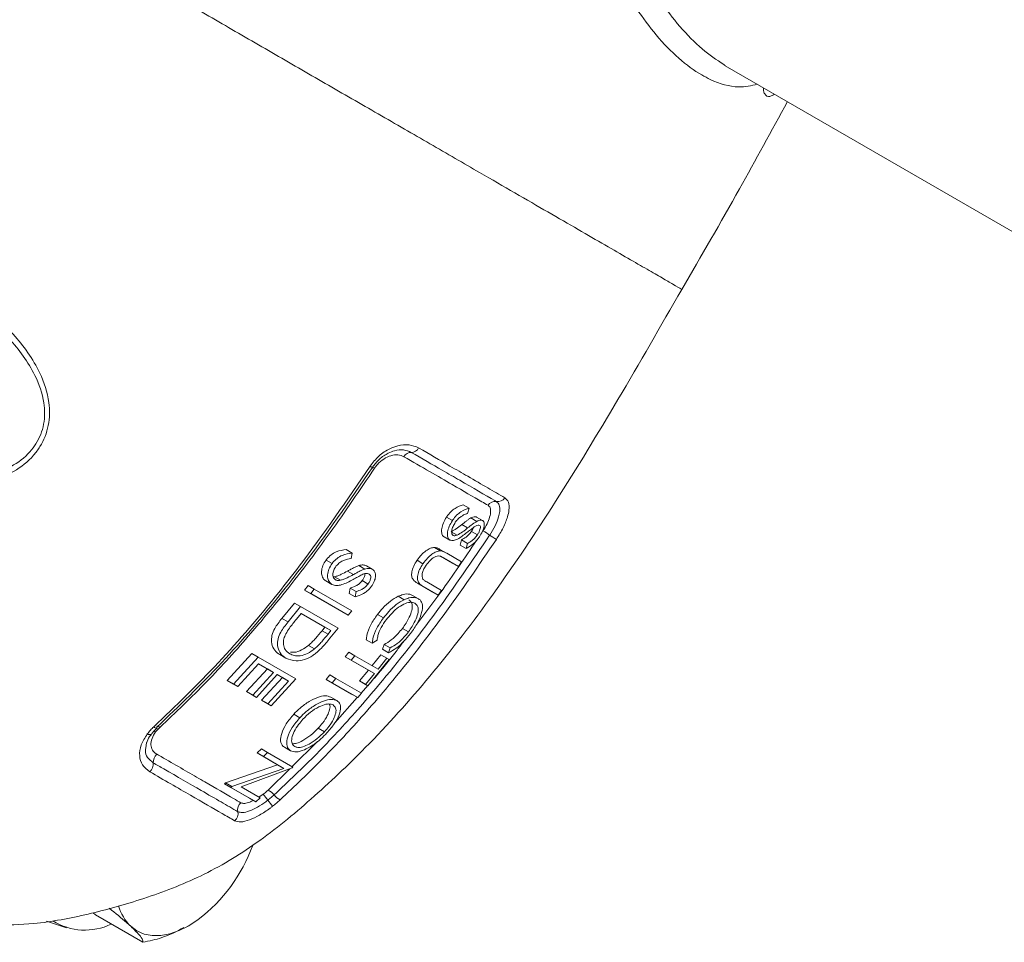
# Model space of a CAD drawing. Units: inches. Extents: x 0 to 48, y 0 to 36.
# Drawn here: x 41.7 to 43.5, y 5.6 to 7.3 of the extents above; entities that cross this region are included whole.
import ezdxf

# ---------------------------------------------------------------- set-up
doc = ezdxf.new("R2010")
doc.units = ezdxf.units.IN
doc.header["$MEASUREMENT"] = 0
doc.layers.add('DIM', color=1, linetype='Continuous')

# ---------------------------------------------------------------- blocks, each defined once
blk = doc.blocks.new('A$C045112C9')
at = {"color": 7, "linetype": 'Continuous', "lineweight": 15}
for p, q in [((16.3706, 3.6714), (18.3434, 2.5325)), ((15.4215, 2.0817), (15.4428, 2.0694)), ((15.4373, 2.0502), (15.4428, 2.0694)), ((15.3606, 2.0364), (15.3819, 2.0241)), ((15.4491, 2.034), (15.4706, 2.0216)), ((15.4696, 2.037), (15.4912, 2.0245)), ((15.4158, 2.0099), (15.4373, 1.9975)), ((15.3517, 1.966), (15.3731, 1.9536)), ((15.3776, 1.9842), (15.399, 1.9719)), ((15.4509, 1.9853), (15.4725, 1.9728)), ((15.3168, 1.9271), (15.3382, 1.9148)), ((15.4149, 1.9543), (15.4098, 1.9358)), ((15.4098, 1.9358), (15.4314, 1.9233)), ((15.4149, 1.9543), (15.4365, 1.9418)), ((15.4365, 1.9418), (15.4314, 1.9233)), ((14.9976, 1.9194), (15.0193, 1.9069)), ((15.015, 1.887), (15.0193, 1.9069)), ((15.3386, 1.8955), (15.3818, 1.8705)), ((15.3608, 1.9064), (15.3393, 1.9188)), ((15.4153, 1.875), (15.3613, 1.9061)), ((14.9242, 1.8813), (14.9461, 1.8687)), ((15.0429, 1.8615), (15.0645, 1.849)), ((15.0705, 1.8603), (15.0919, 1.848)), ((15.2541, 1.8806), (15.2755, 1.8683)), ((15.3501, 1.8889), (15.4036, 1.858)), ((15.3818, 1.8705), (15.4036, 1.858)), ((15.4036, 1.858), (15.4153, 1.875)), ((14.9554, 1.8209), (14.9507, 1.8203)), ((14.9554, 1.8209), (14.9771, 1.8084)), ((15.0022, 1.8416), (15.0238, 1.8291)), ((14.8594, 1.7888), (14.8466, 1.7725)), ((14.8594, 1.7888), (14.8813, 1.7762)), ((14.9238, 1.8059), (14.9456, 1.7934)), ((15.0549, 1.8068), (15.0764, 1.7944)), ((15.255, 1.7979), (15.3086, 1.7669)), ((15.255, 1.7979), (15.2765, 1.7855)), ((15.2765, 1.7855), (15.3304, 1.7544)), ((15.3424, 1.7711), (15.289, 1.802)), ((14.8466, 1.7725), (14.9828, 1.6938)), ((14.8466, 1.7725), (14.8686, 1.7598)), ((14.8813, 1.7762), (14.8686, 1.7598)), ((14.8686, 1.7598), (15.0044, 1.6814)), ((15.0171, 1.6978), (14.8813, 1.7762)), ((15.0115, 1.7802), (15.0081, 1.7607)), ((15.0081, 1.7607), (15.0296, 1.7482)), ((15.0115, 1.7802), (15.033, 1.7677)), ((15.033, 1.7677), (15.0296, 1.7482)), ((15.1857, 1.7501), (15.2072, 1.7377)), ((15.2376, 1.7536), (15.2592, 1.7412)), ((15.3086, 1.7669), (15.3304, 1.7544)), ((15.3304, 1.7544), (15.3424, 1.7711)), ((14.8098, 1.7259), (14.7644, 1.6701)), ((14.8318, 1.7132), (14.7865, 1.6573)), ((14.8098, 1.7259), (14.8318, 1.7132)), ((14.9677, 1.6347), (14.8318, 1.7132)), ((14.817, 1.6676), (14.8338, 1.6883)), ((14.8338, 1.6883), (14.9418, 1.6259)), ((14.8338, 1.6883), (14.9202, 1.6384)), ((14.9828, 1.6938), (15.0044, 1.6814)), ((15.0044, 1.6814), (15.0171, 1.6978)), ((15.1105, 1.6844), (15.132, 1.6719)), ((14.7644, 1.6701), (14.7865, 1.6573)), ((14.9202, 1.6384), (14.9099, 1.6257)), ((14.9099, 1.6257), (14.9316, 1.6132)), ((14.9202, 1.6384), (14.9418, 1.6259)), ((14.9418, 1.6259), (14.9316, 1.6132)), ((14.9384, 1.5982), (14.9677, 1.6347)), ((15.2008, 1.634), (15.2227, 1.6214)), ((14.861, 1.5726), (14.8828, 1.5601)), ((15.0702, 1.5925), (15.0919, 1.58)), ((15.0919, 1.58), (15.1091, 1.5908)), ((15.135, 1.5758), (15.1289, 1.5586)), ((15.135, 1.5758), (15.1569, 1.5632)), ((14.656, 1.5433), (14.5666, 1.4456)), ((14.656, 1.5433), (14.6783, 1.5304)), ((14.7572, 1.5391), (14.7792, 1.5264)), ((15.0066, 1.5477), (14.9934, 1.5316)), ((15.0066, 1.5477), (15.0283, 1.5352)), ((15.0283, 1.5352), (15.0151, 1.5191)), ((15.1129, 1.4864), (15.0283, 1.5352)), ((15.1228, 1.5384), (15.0909, 1.4991)), ((15.1228, 1.5384), (15.1447, 1.5257)), ((15.1289, 1.5586), (15.1508, 1.5459)), ((15.1569, 1.5632), (15.1508, 1.5459)), ((14.6783, 1.5304), (14.5892, 1.4326)), ((14.6043, 1.4238), (14.6794, 1.506)), ((14.8147, 1.4516), (14.6783, 1.5304)), ((14.6794, 1.506), (14.7117, 1.4873)), ((14.6794, 1.506), (14.7338, 1.4746)), ((14.9934, 1.5316), (15.0777, 1.483)), ((14.9934, 1.5316), (15.0151, 1.5191)), ((15.0151, 1.5191), (15.0997, 1.4703)), ((15.0757, 1.4264), (15.1532, 1.5208)), ((15.1447, 1.5257), (15.1129, 1.4864)), ((15.1532, 1.5208), (15.1447, 1.5257)), ((14.7117, 1.4873), (14.6366, 1.4052)), ((14.7338, 1.4746), (14.6588, 1.3924)), ((14.6728, 1.3843), (14.7477, 1.4666)), ((14.7117, 1.4873), (14.7338, 1.4746)), ((14.7477, 1.4666), (14.766, 1.456)), ((14.7477, 1.4666), (14.7879, 1.4433)), ((14.9379, 1.4653), (14.9243, 1.4494)), ((14.9379, 1.4653), (14.9597, 1.4527)), ((15.0777, 1.483), (15.0452, 1.4441)), ((15.0997, 1.4703), (15.0673, 1.4313)), ((15.0777, 1.483), (15.0997, 1.4703)), ((14.5666, 1.4456), (14.5819, 1.4368)), ((14.5666, 1.4456), (14.5892, 1.4326)), ((14.5819, 1.4368), (14.6043, 1.4238)), ((14.5892, 1.4326), (14.6043, 1.4238)), ((14.766, 1.456), (14.6909, 1.3738)), ((14.7879, 1.4433), (14.7131, 1.361)), ((14.726, 1.3536), (14.8147, 1.4516)), ((14.766, 1.456), (14.7879, 1.4433)), ((14.9243, 1.4494), (15.0166, 1.3961)), ((14.9243, 1.4494), (14.9461, 1.4368)), ((14.9597, 1.4527), (14.9461, 1.4368)), ((14.9461, 1.4368), (15.0389, 1.3832)), ((15.0525, 1.3991), (14.9597, 1.4527)), ((15.0452, 1.4441), (15.0535, 1.4392)), ((15.0452, 1.4441), (15.0673, 1.4313)), ((15.0535, 1.4392), (15.0757, 1.4264)), ((15.0673, 1.4313), (15.0757, 1.4264)), ((14.6366, 1.4052), (14.6506, 1.3971)), ((14.6366, 1.4052), (14.6588, 1.3924)), ((14.6506, 1.3971), (14.6728, 1.3843)), ((14.6588, 1.3924), (14.6728, 1.3843)), ((15.0166, 1.3961), (15.0389, 1.3832)), ((15.0389, 1.3832), (15.0525, 1.3991)), ((14.6909, 1.3738), (14.7039, 1.3663)), ((14.6909, 1.3738), (14.7131, 1.361)), ((14.7039, 1.3663), (14.726, 1.3536)), ((14.7131, 1.361), (14.726, 1.3536)), ((14.9416, 1.3851), (14.9636, 1.3724)), ((14.8073, 1.3232), (14.8293, 1.3104)), ((14.3218, 1.2753), (14.3069, 1.2591)), ((14.8962, 1.2727), (14.9187, 1.2598)), ((14.2744, 1.2212), (14.2712, 1.2004)), ((14.69, 1.1979), (14.6748, 1.183)), ((14.6748, 1.183), (14.7486, 1.1404)), ((14.6748, 1.183), (14.6973, 1.17)), ((14.69, 1.1979), (14.7124, 1.185)), ((14.7124, 1.185), (14.6973, 1.17)), ((14.8042, 1.132), (14.7124, 1.185)), ((14.7733, 1.2041), (14.7958, 1.1911)), ((14.6973, 1.17), (14.7713, 1.1272)), ((14.7486, 1.1404), (14.5597, 1.075)), ((14.7713, 1.1272), (14.5826, 1.0618)), ((14.6164, 1.0606), (14.801, 1.1288)), ((14.7486, 1.1404), (14.7713, 1.1272)), ((14.801, 1.1288), (14.8042, 1.132)), ((14.5597, 1.075), (14.556, 1.0717)), ((14.556, 1.0717), (14.6465, 1.0194)), ((14.556, 1.0717), (14.5789, 1.0585)), ((14.5597, 1.075), (14.5826, 1.0618)), ((14.5826, 1.0618), (14.5789, 1.0585)), ((14.5789, 1.0585), (14.6699, 1.0059)), ((14.686, 1.0204), (14.6164, 1.0606)), ((14.6465, 1.0194), (14.6699, 1.0059)), ((14.6699, 1.0059), (14.686, 1.0204)), ((13.911, 0.5734), (13.9835, 0.5502)), ((14.0802, 0.6046), (14.0887, 0.5966)), ((14.2605, 0.4975), (14.0887, 0.5966)), ((14.4101, 0.5492), (14.4305, 0.5599))]:
    blk.add_line(p, q, dxfattribs=at)
at = {"color": 8, "linetype": 'Continuous', "lineweight": 15}
for p, q in [((15.4859, 1.9768), (15.4928, 1.9868)), ((15.0513, 1.3998), (15.0752, 1.4267)), ((14.9562, 1.2926), (15.0374, 1.3841)), ((14.8001, 1.1329), (14.8932, 1.2244)), ((14.7143, 1.0486), (14.7929, 1.1258)), ((14.6812, 1.0232), (14.6968, 1.0339))]:
    blk.add_line(p, q, dxfattribs=at)
at = {"color": 7, "linetype": 'Continuous', "lineweight": 15, "flags": 128}
for points in [[(15.0921, 2.2171), (15.0931, 2.2162), (15.0935, 2.2157), (15.0933, 2.2156), (15.0925, 2.2159), (15.0911, 2.2165), (15.0891, 2.2176), (15.0867, 2.219), (15.0838, 2.2208)], [(15.0998, 2.2137), (15.0971, 2.2153), (15.0948, 2.2167), (15.093, 2.2177), (15.0917, 2.2183), (15.0909, 2.2186), (15.0907, 2.2184), (15.0912, 2.2179), (15.0921, 2.2171)], [(14.2166, 0.5556), (14.2394, 0.5387), (14.2655, 0.5273), (14.2943, 0.5217), (14.3254, 0.5219), (14.3583, 0.528), (14.3923, 0.5398), (14.4269, 0.5571), (14.4615, 0.5797)]]:
    blk.add_lwpolyline(points, dxfattribs=at)
at = {"color": 7, "linetype": 'Continuous', "lineweight": 15}
for centre, radius, start, end in [((15.2333, 2.3012), 0.0299, 269.6782, 332.3827), ((15.2329, 2.2416), 0.0298, 89.6218, 152.0731), ((15.5469, 2.1223), 0.0296, 259.6188, 328.7381), ((15.5363, 2.0642), 0.0295, 79.5995, 148.3525), ((15.324, 1.6885), 0.3427, 55.7194, 60.4933), ((15.7021, 2.2422), 0.3278, 235.6169, 240.6679), ((14.3087, 1.2749), 0.00312, 327.8922, 26.1488), ((14.3389, 1.1494), 0.0404, 133.5819, 183.1885), ((14.2582, 1.1449), 0.0404, 312.5169, 3.1897), ((14.6833, 0.9878), 0.0682, 39.2912, 62.9216), ((14.6355, 0.978), 0.0318, 128.8197, 193.8539), ((15.54, 1.6542), 1.0468, 216.3425, 217.8464), ((13.9237, 0.3939), 1.0028, 36.4601, 38.0473), ((14.7869, 1.0719), 0.0652, 218.8237, 243.8923), ((14.5737, 0.9628), 0.0318, 307.3353, 13.8222), ((14.0921, 1.0576), 0.6041, 307.7017, 339.6802), ((14.3315, 0.6736), 0.1647, 195.7372, 225.7359), ((14.0509, 0.7589), 0.2174, 237.6679, 295.9947)]:
    blk.add_arc(centre, radius, start, end, dxfattribs=at)
at = {"color": 8, "linetype": 'Continuous', "lineweight": 15}
for centre, radius, start, end in [((14.2842, 1.2628), 0.0134, 236.0551, 302.361), ((14.2966, 1.2334), 0.0276, 68.0793, 83.65), ((14.3097, 1.2847), 0.0116, 217.188, 277.9198), ((14.313, 1.2682), 0.0113, 38.7557, 96.4812)]:
    blk.add_arc(centre, radius, start, end, dxfattribs=at)
for points, knots in [([(16.2098, 2.8634), (16.2104, 2.8631), (16.2119, 2.8623), (16.1867, 2.8768), (16.1439, 2.9016), (16.0894, 2.933), (16.0204, 2.9729), (15.9369, 3.0211), (15.8395, 3.0774), (15.73, 3.1406), (15.6104, 3.2096), (15.4686, 3.2915), (15.3036, 3.3868), (15.1154, 3.4954), (14.9228, 3.6066), (14.7286, 3.7188), (14.5353, 3.8304), (14.3452, 3.9401), (14.1612, 4.0464), (13.9842, 4.1485), (13.8763, 4.2108), (13.8222, 4.2421)], [0, 0, 0, 0, 0.033312, 0.094551, 0.141157, 0.188133, 0.235311, 0.282563, 0.329814, 0.376991, 0.423963, 0.470566, 0.531814, 0.591876, 0.651033, 0.709566, 0.767709, 0.825644, 0.88352, 0.94154, 1, 1, 1, 1]), ([(16.1338, 3.9063), (16.1576, 3.8744), (16.2073, 3.808), (16.2858, 3.7283), (16.339, 3.6928), (16.3651, 3.6754)], [0, 0, 0, 0, 0.320049, 0.667068, 1, 1, 1, 1]), ([(16.4872, 3.6041), (16.4646, 3.5992), (16.4104, 3.5876), (16.3408, 3.6084), (16.2681, 3.6459), (16.2018, 3.6948), (16.1219, 3.7759), (16.0726, 3.8443), (16.0491, 3.8769)], [0, 0, 0, 0, 0.165199, 0.397083, 0.46642, 0.649628, 0.832918, 1, 1, 1, 1]), ([(16.549, 3.5684), (16.5433, 3.5649), (16.5292, 3.5564), (16.5151, 3.5637), (16.509, 3.5776), (16.5083, 3.5864), (16.5093, 3.5909), (16.5094, 3.5912)], [0, 0, 0, 0, 0.292568, 0.720118, 0.90083, 0.992315, 1, 1, 1, 1]), ([(13.1301, 2.2869), (13.1775, 2.2667), (13.2583, 2.2324), (13.3835, 2.1974), (13.489, 2.1784), (13.5893, 2.173), (13.6868, 2.1823), (13.7791, 2.2122), (13.842, 2.2593), (13.8823, 2.3122), (13.9058, 2.3725), (13.9058, 2.4601), (13.8759, 2.5448), (13.8286, 2.6211), (13.7627, 2.7009), (13.672, 2.7855), (13.532, 2.8908), (13.3644, 2.9993), (13.2247, 3.0803), (13.1495, 3.1237), (13.1337, 3.1328)], [0, 0, 0, 0, 0.079937, 0.136185, 0.19238, 0.237011, 0.281542, 0.333228, 0.374508, 0.391911, 0.42817, 0.46463, 0.514164, 0.552686, 0.591295, 0.66083, 0.73052, 0.849279, 0.968254, 1, 1, 1, 1]), ([(15.2529, 1.6498), (15.2821, 1.6879), (15.3573, 1.7859), (15.4263, 1.8887), (15.4685, 1.9515)], [0, 0, 0, 0, 0.389274, 1, 1, 1, 1]), ([(15.0848, 1.4374), (15.0901, 1.4434), (15.1226, 1.4798), (15.1624, 1.5295), (15.1959, 1.5741), (15.2047, 1.5858)], [0, 0, 0, 0, 0.126086, 0.770348, 1, 1, 1, 1]), ([(14.2712, 1.2004), (14.2707, 1.1977), (14.2683, 1.1851), (14.2765, 1.1647), (14.291, 1.1532), (14.2985, 1.1472)], [0, 0, 0, 0, 0.120281, 0.543055, 1, 1, 1, 1]), ([(14.6156, 1.0028), (14.6159, 1.0026), (14.6194, 1.0007), (14.6289, 0.9996), (14.6446, 1.0029), (14.6563, 1.0091), (14.6606, 1.0113)], [0, 0, 0, 0, 0.043131, 0.4087671, 0.7857497, 1, 1, 1, 1])]:
    blk.add_open_spline(points, degree=3, knots=knots, dxfattribs=at)
at = {"color": 7, "linetype": 'Continuous', "lineweight": 15}
for points, knots in [([(16.3651, 3.6754), (16.3669, 3.6739), (16.3687, 3.6723), (16.3706, 3.6714), (16.3706, 3.6714)], [0, 0, 0, 0, 0.990648, 1, 1, 1, 1]), ([(16.2131, 2.8615), (16.2834, 2.9823), (16.4142, 3.2071), (16.5385, 3.4355), (16.596, 3.5413)], [0, 0, 0, 0, 0.537244, 1, 1, 1, 1]), ([(13.1346, 3.1636), (13.1748, 3.1404), (13.2632, 3.0895), (13.409, 3.002), (13.5544, 2.9056), (13.6849, 2.8061), (13.7782, 2.7172), (13.8456, 2.6333), (13.8942, 2.552), (13.9241, 2.4617), (13.9228, 2.368), (13.8975, 2.3031), (13.8548, 2.2456), (13.7887, 2.194), (13.6917, 2.1599), (13.5893, 2.1478), (13.4846, 2.1515), (13.3744, 2.1695), (13.2236, 2.2109), (13.0477, 2.281), (12.895, 2.3605), (12.8132, 2.408), (12.7887, 2.4222)], [0, 0, 0, 0, 0.065341, 0.14369, 0.221993, 0.280127, 0.338129, 0.370816, 0.403433, 0.446053, 0.477828, 0.509596, 0.524803, 0.560608, 0.604842, 0.642412, 0.680065, 0.726934, 0.773849, 0.866957, 0.96014, 1, 1, 1, 1]), ([(12.3917, 1.0845), (12.4236, 1.0662), (12.4929, 1.0266), (12.5999, 0.9685), (12.7145, 0.9089), (12.833, 0.8507), (12.9519, 0.7962), (13.0718, 0.7451), (13.1949, 0.6963), (13.3199, 0.6503), (13.4481, 0.608), (13.5787, 0.5746), (13.7202, 0.5582), (13.883, 0.5627), (14.066, 0.5974), (14.2685, 0.6544), (14.4765, 0.7335), (14.6805, 0.8557), (14.8757, 1.0178), (15.0877, 1.2176), (15.3097, 1.4648), (15.5388, 1.7636), (15.7639, 2.0998), (15.9879, 2.4702), (16.1365, 2.7284), (16.2131, 2.8615)], [0, 0, 0, 0, 0.022132, 0.048009, 0.073052, 0.099233, 0.12698, 0.151724, 0.178433, 0.208658, 0.236151, 0.26589, 0.295408, 0.324666, 0.364366, 0.405933, 0.449571, 0.496056, 0.546341, 0.599977, 0.668924, 0.743243, 0.823214, 0.908885, 1, 1, 1, 1]), ([(15.0838, 2.2208), (15.0939, 2.2338), (15.1144, 2.2602), (15.151, 2.2839), (15.1886, 2.2977), (15.2261, 2.3014), (15.2486, 2.292), (15.2598, 2.2874)], [0, 0, 0, 0, 0.2114676, 0.428108, 0.5711506, 0.7873189, 1, 1, 1, 1]), ([(15.2598, 2.2874), (15.2986, 2.2649), (15.3621, 2.2283), (15.4441, 2.1809), (15.5124, 2.1415), (15.5522, 2.1185), (15.5722, 2.107)], [0, 0, 0, 0, 0.307664, 0.502308, 0.750095, 1, 1, 1, 1]), ([(15.2331, 2.2714), (15.2242, 2.2751), (15.2061, 2.2825), (15.1761, 2.2793), (15.146, 2.268), (15.1167, 2.2487), (15.1002, 2.2275), (15.0921, 2.2171)], [0, 0, 0, 0, 0.2119112, 0.4280691, 0.5713829, 0.7884631, 1, 1, 1, 1]), ([(15.2066, 2.2555), (15.1996, 2.2584), (15.1855, 2.2641), (15.1593, 2.2607), (15.1331, 2.2487), (15.1127, 2.2314), (15.1032, 2.2184), (15.0998, 2.2137)], [0, 0, 0, 0, 0.2183624, 0.4372603, 0.658452, 0.8780944, 1, 1, 1, 1]), ([(15.5111, 2.0797), (15.5037, 2.084), (15.4666, 2.1054), (15.3984, 2.1448), (15.3011, 2.201), (15.2382, 2.2373), (15.2066, 2.2555)], [0, 0, 0, 0, 0.098019, 0.491056, 0.744392, 1, 1, 1, 1]), ([(15.5416, 2.0932), (15.5397, 2.0943), (15.5023, 2.1159), (15.4395, 2.1522), (15.3341, 2.213), (15.2715, 2.2492), (15.2331, 2.2714)], [0, 0, 0, 0, 0.024838, 0.497481, 0.692147, 1, 1, 1, 1]), ([(14.3005, 1.2777), (14.3796, 1.3537), (14.5387, 1.5065), (14.7088, 1.7075), (14.8938, 1.9433), (15.0002, 2.0986), (15.0838, 2.2208)], [0, 0, 0, 0, 0.270644, 0.543759, 0.641265, 1, 1, 1, 1]), ([(15.0921, 2.2171), (15.0087, 2.0952), (14.9026, 1.9401), (14.7188, 1.7057), (14.5494, 1.5051), (14.391, 1.3528), (14.3115, 1.2763)], [0, 0, 0, 0, 0.358956, 0.456475, 0.727117, 1, 1, 1, 1]), ([(15.0998, 2.2137), (15.0468, 2.1355), (14.9407, 1.9789), (14.7899, 1.7805), (14.6404, 1.6007), (14.4934, 1.4383), (14.3791, 1.3297), (14.3218, 1.2753)], [0, 0, 0, 0, 0.230322, 0.461287, 0.608486, 0.803782, 1, 1, 1, 1]), ([(15.5722, 2.107), (15.5772, 2.1023), (15.5874, 2.0928), (15.5884, 2.0666), (15.5816, 2.0349), (15.5673, 1.9985), (15.5501, 1.9704), (15.5416, 1.9564)], [0, 0, 0, 0, 0.212161, 0.431001, 0.574377, 0.78781, 1, 1, 1, 1]), ([(15.4215, 2.0817), (15.4117, 2.0786), (15.3969, 2.0739), (15.3758, 2.0564), (15.3658, 2.0442), (15.3611, 2.0373), (15.3606, 2.0364)], [0, 0, 0, 0, 0.48153, 0.723734, 0.965577, 1, 1, 1, 1]), ([(15.4428, 2.0694), (15.433, 2.0663), (15.4182, 2.0616), (15.3971, 2.0441), (15.3871, 2.0319), (15.3825, 2.025), (15.3819, 2.0241)], [0, 0, 0, 0, 0.481533, 0.723741, 0.965589, 1, 1, 1, 1]), ([(15.4928, 1.9868), (15.498, 1.9953), (15.5084, 2.0124), (15.518, 2.0376), (15.5216, 2.0591), (15.5188, 2.0734), (15.5133, 2.0779), (15.5111, 2.0797)], [0, 0, 0, 0, 0.2121931, 0.423664, 0.638505, 0.8572737, 1, 1, 1, 1]), ([(15.517, 1.9717), (15.5171, 1.9718), (15.5243, 1.9827), (15.5376, 2.0057), (15.5492, 2.0349), (15.5546, 2.0606), (15.5538, 2.0818), (15.5456, 2.0895), (15.5416, 2.0932)], [0, 0, 0, 0, 0.001451, 0.212277, 0.426137, 0.569786, 0.788611, 1, 1, 1, 1]), ([(15.3606, 2.0364), (15.3565, 2.0296), (15.3482, 2.0158), (15.3428, 1.9957), (15.3422, 1.9787), (15.3464, 1.9695), (15.3506, 1.9667), (15.3517, 1.966)], [0, 0, 0, 0, 0.237981, 0.477845, 0.695056, 0.92286, 1, 1, 1, 1]), ([(15.3926, 2.018), (15.3958, 2.0222), (15.4022, 2.0308), (15.4162, 2.0416), (15.4279, 2.0472), (15.4354, 2.0496), (15.4373, 2.0502)], [0, 0, 0, 0, 0.239159, 0.479197, 0.870269, 1, 1, 1, 1]), ([(15.4491, 2.034), (15.4463, 2.0324), (15.4409, 2.0291), (15.4298, 2.0208), (15.4214, 2.0142), (15.4158, 2.0099)], [0, 0, 0, 0, 0.2510542, 0.5013877, 1, 1, 1, 1]), ([(15.4696, 2.037), (15.4683, 2.0375), (15.4647, 2.0391), (15.4575, 2.0381), (15.4514, 2.0351), (15.4491, 2.034)], [0, 0, 0, 0, 0.249615, 0.7173664, 1, 1, 1, 1]), ([(15.3819, 2.0241), (15.3778, 2.0173), (15.3695, 2.0035), (15.3641, 1.9834), (15.3636, 1.9664), (15.3678, 1.9572), (15.372, 1.9543), (15.3731, 1.9536)], [0, 0, 0, 0, 0.23799, 0.477868, 0.695071, 0.92284, 1, 1, 1, 1]), ([(15.4158, 2.0099), (15.4126, 2.0074), (15.4063, 2.0025), (15.3935, 1.9931), (15.3839, 1.9878), (15.3776, 1.9842)], [0, 0, 0, 0, 0.250479, 0.501036, 1, 1, 1, 1]), ([(15.3848, 1.9706), (15.3831, 1.9722), (15.3797, 1.9753), (15.3789, 1.9845), (15.3814, 1.9965), (15.3864, 2.0081), (15.391, 2.0155), (15.3926, 2.018)], [0, 0, 0, 0, 0.204664, 0.41013, 0.604082, 0.866419, 1, 1, 1, 1]), ([(15.4342, 1.9806), (15.4364, 1.9824), (15.4408, 1.9859), (15.4496, 1.9929), (15.4561, 1.9978), (15.4604, 2.0011)], [0, 0, 0, 0, 0.250098, 0.500195, 1, 1, 1, 1]), ([(15.4706, 2.0216), (15.4678, 2.02), (15.4624, 2.0167), (15.4512, 2.0084), (15.4428, 2.0019), (15.4373, 1.9975)], [0, 0, 0, 0, 0.2510612, 0.5014067, 1, 1, 1, 1]), ([(15.4589, 2.0001), (15.4575, 1.9969), (15.4552, 1.992), (15.452, 1.9871), (15.4509, 1.9853)], [0, 0, 0, 0, 0.630546, 1, 1, 1, 1]), ([(15.4604, 2.0011), (15.4623, 2.0023), (15.4675, 2.0057), (15.475, 2.0089), (15.4787, 2.0076), (15.4802, 2.0071)], [0, 0, 0, 0, 0.2504017, 0.6819118, 1, 1, 1, 1]), ([(15.4912, 2.0245), (15.4899, 2.0251), (15.4862, 2.0267), (15.479, 2.0256), (15.4729, 2.0227), (15.4706, 2.0216)], [0, 0, 0, 0, 0.249692, 0.717455, 1, 1, 1, 1]), ([(15.4802, 2.0071), (15.4815, 2.0058), (15.4839, 2.0035), (15.4833, 1.9958), (15.4807, 1.9873), (15.4768, 1.9794), (15.4737, 1.9746), (15.4725, 1.9728)], [0, 0, 0, 0, 0.24073, 0.458882, 0.650772, 0.870821, 1, 1, 1, 1]), ([(15.4798, 1.9659), (15.4836, 1.9723), (15.4914, 1.9851), (15.4974, 2.0031), (15.4978, 2.0161), (15.4946, 2.0222), (15.4919, 2.0241), (15.4912, 2.0245)], [0, 0, 0, 0, 0.256014, 0.514022, 0.733967, 0.934995, 1, 1, 1, 1]), ([(14.7361, 1.031), (14.788, 1.0801), (14.8921, 1.1784), (15.0169, 1.3138), (15.163, 1.4836), (15.3265, 1.692), (15.4534, 1.8783), (15.517, 1.9717)], [0, 0, 0, 0, 0.176886, 0.35451, 0.452074, 0.72535, 1, 1, 1, 1]), ([(15.3731, 1.9536), (15.3773, 1.9526), (15.3852, 1.9505), (15.4012, 1.9573), (15.4175, 1.9677), (15.4286, 1.9763), (15.4342, 1.9806)], [0, 0, 0, 0, 0.257997, 0.489281, 0.742519, 1, 1, 1, 1]), ([(15.399, 1.9719), (15.3977, 1.9713), (15.3949, 1.9702), (15.3901, 1.9692), (15.3868, 1.9697), (15.385, 1.9705), (15.3848, 1.9706)], [0, 0, 0, 0, 0.25187, 0.504476, 0.943192, 1, 1, 1, 1]), ([(15.4373, 1.9975), (15.4341, 1.995), (15.4277, 1.9901), (15.4149, 1.9807), (15.4054, 1.9754), (15.399, 1.9719)], [0, 0, 0, 0, 0.250481, 0.501045, 1, 1, 1, 1]), ([(15.4509, 1.9853), (15.4479, 1.9812), (15.442, 1.9731), (15.4292, 1.962), (15.4205, 1.9573), (15.4149, 1.9543)], [0, 0, 0, 0, 0.265975, 0.534172, 1, 1, 1, 1]), ([(15.4314, 1.9233), (15.4354, 1.9254), (15.4447, 1.9302), (15.4588, 1.9404), (15.4714, 1.9539), (15.4774, 1.9625), (15.4798, 1.9659)], [0, 0, 0, 0, 0.251635, 0.580836, 0.83734, 1, 1, 1, 1]), ([(15.4725, 1.9728), (15.4696, 1.9687), (15.4637, 1.9606), (15.4508, 1.9495), (15.4421, 1.9448), (15.4365, 1.9418)], [0, 0, 0, 0, 0.266156, 0.534536, 1, 1, 1, 1]), ([(15.5416, 1.9564), (15.4781, 1.8633), (15.3509, 1.6765), (15.1869, 1.4676), (15.0402, 1.2972), (14.915, 1.1614), (14.8105, 1.0628), (14.7582, 1.0134)], [0, 0, 0, 0, 0.273266, 0.547697, 0.645284, 0.822291, 1, 1, 1, 1]), ([(15.3168, 1.9271), (15.3121, 1.9265), (15.3027, 1.9254), (15.2861, 1.9154), (15.2691, 1.9005), (15.2594, 1.8877), (15.2541, 1.8806)], [0, 0, 0, 0, 0.241711, 0.484741, 0.717756, 1, 1, 1, 1]), ([(15.3393, 1.9188), (15.336, 1.9206), (15.331, 1.9233), (15.3236, 1.9263), (15.3191, 1.9268), (15.3168, 1.9271)], [0, 0, 0, 0, 0.48422, 0.740917, 1, 1, 1, 1]), ([(14.9976, 1.9194), (14.9855, 1.9178), (14.9669, 1.9155), (14.9419, 1.9007), (14.9302, 1.889), (14.9249, 1.8821), (14.9242, 1.8813)], [0, 0, 0, 0, 0.470633, 0.717781, 0.964826, 1, 1, 1, 1]), ([(15.0193, 1.9069), (15.0072, 1.9053), (14.9887, 1.9029), (14.9637, 1.8881), (14.952, 1.8764), (14.9468, 1.8695), (14.9461, 1.8687)], [0, 0, 0, 0, 0.470904, 0.717939, 0.964864, 1, 1, 1, 1]), ([(15.3382, 1.9148), (15.3335, 1.9142), (15.3241, 1.9131), (15.3075, 1.9031), (15.2905, 1.8882), (15.2808, 1.8753), (15.2755, 1.8683)], [0, 0, 0, 0, 0.241765, 0.484853, 0.717933, 1, 1, 1, 1]), ([(15.2868, 1.8631), (15.2914, 1.8688), (15.3006, 1.8803), (15.3149, 1.8918), (15.3276, 1.8971), (15.3333, 1.8961), (15.3366, 1.8956)], [0, 0, 0, 0, 0.29014, 0.581195, 0.762776, 1, 1, 1, 1]), ([(15.3366, 1.8956), (15.3378, 1.8952), (15.3408, 1.894), (15.3452, 1.8916), (15.3484, 1.8898), (15.3501, 1.8889)], [0, 0, 0, 0, 0.249387, 0.624569, 1, 1, 1, 1]), ([(15.3613, 1.9061), (15.3578, 1.908), (15.3526, 1.9108), (15.345, 1.9139), (15.3405, 1.9145), (15.3382, 1.9148)], [0, 0, 0, 0, 0.497109, 0.74739, 1, 1, 1, 1]), ([(14.9242, 1.8813), (14.92, 1.8747), (14.9114, 1.8616), (14.9072, 1.841), (14.9089, 1.8227), (14.9156, 1.8113), (14.9219, 1.8072), (14.9238, 1.8059)], [0, 0, 0, 0, 0.23339, 0.468834, 0.677603, 0.904682, 1, 1, 1, 1]), ([(14.9461, 1.8687), (14.9418, 1.8621), (14.9333, 1.849), (14.9291, 1.8284), (14.9307, 1.8101), (14.9374, 1.7987), (14.9437, 1.7946), (14.9456, 1.7934)], [0, 0, 0, 0, 0.233588, 0.46923, 0.678243, 0.905242, 1, 1, 1, 1]), ([(14.9583, 1.8098), (14.9559, 1.8118), (14.951, 1.8158), (14.9483, 1.8258), (14.9497, 1.8382), (14.9543, 1.85), (14.9593, 1.8573), (14.9611, 1.86)], [0, 0, 0, 0, 0.2034425, 0.4078401, 0.5970024, 0.8502383, 1, 1, 1, 1]), ([(14.9611, 1.86), (14.9654, 1.8647), (14.9733, 1.8735), (14.9927, 1.8833), (15.0061, 1.8855), (15.015, 1.887)], [0, 0, 0, 0, 0.2787705, 0.5194792, 1, 1, 1, 1]), ([(15.0429, 1.8615), (15.0373, 1.8592), (15.0278, 1.8553), (15.0142, 1.8481), (15.0062, 1.8438), (15.0022, 1.8416)], [0, 0, 0, 0, 0.411353, 0.705498, 1, 1, 1, 1]), ([(15.0705, 1.8603), (15.0686, 1.8613), (15.0632, 1.8638), (15.0535, 1.8641), (15.0458, 1.8622), (15.0429, 1.8615)], [0, 0, 0, 0, 0.249215, 0.716829, 1, 1, 1, 1]), ([(15.2541, 1.8806), (15.2496, 1.8736), (15.2405, 1.8595), (15.2347, 1.8391), (15.2337, 1.8217), (15.2407, 1.8071), (15.2495, 1.8014), (15.255, 1.7979)], [0, 0, 0, 0, 0.1816884, 0.3652781, 0.52606, 0.7023519, 1, 1, 1, 1]), ([(15.2755, 1.8683), (15.271, 1.8613), (15.2619, 1.8472), (15.2561, 1.8268), (15.2552, 1.8093), (15.2621, 1.7947), (15.271, 1.789), (15.2765, 1.7855)], [0, 0, 0, 0, 0.18169, 0.365282, 0.526043, 0.702308, 1, 1, 1, 1]), ([(15.2752, 1.8127), (15.2739, 1.816), (15.2713, 1.8223), (15.2732, 1.836), (15.2784, 1.8498), (15.2841, 1.8587), (15.2868, 1.8631)], [0, 0, 0, 0, 0.289166, 0.53158, 0.773478, 1, 1, 1, 1]), ([(15.0022, 1.8416), (14.9946, 1.8375), (14.983, 1.8313), (14.9673, 1.8244), (14.9594, 1.8221), (14.9554, 1.8209)], [0, 0, 0, 0, 0.496309, 0.746894, 1, 1, 1, 1]), ([(15.0238, 1.8291), (15.0162, 1.825), (15.0047, 1.8189), (14.989, 1.8119), (14.981, 1.8096), (14.9771, 1.8084)], [0, 0, 0, 0, 0.49631, 0.746891, 1, 1, 1, 1]), ([(15.0228, 1.8111), (15.028, 1.8141), (15.036, 1.8185), (15.0465, 1.8244), (15.0518, 1.8271), (15.0544, 1.8284)], [0, 0, 0, 0, 0.499778, 0.749753, 1, 1, 1, 1]), ([(15.0645, 1.849), (15.0589, 1.8468), (15.0493, 1.8429), (15.0358, 1.8357), (15.0278, 1.8313), (15.0238, 1.8291)], [0, 0, 0, 0, 0.411304, 0.705473, 1, 1, 1, 1]), ([(15.0544, 1.8284), (15.0592, 1.8303), (15.0662, 1.8331), (15.075, 1.8332), (15.0785, 1.8317), (15.0803, 1.8309)], [0, 0, 0, 0, 0.500634, 0.742261, 1, 1, 1, 1]), ([(15.0645, 1.8316), (15.0646, 1.831), (15.0651, 1.8281), (15.0632, 1.8215), (15.0597, 1.8136), (15.0563, 1.8088), (15.0549, 1.8068)], [0, 0, 0, 0, 0.086413, 0.395183, 0.756132, 1, 1, 1, 1]), ([(15.0919, 1.848), (15.0901, 1.8489), (15.0847, 1.8514), (15.075, 1.8517), (15.0674, 1.8498), (15.0645, 1.849)], [0, 0, 0, 0, 0.2492759, 0.71689, 1, 1, 1, 1]), ([(15.0803, 1.8309), (15.0823, 1.8292), (15.086, 1.8261), (15.0866, 1.8178), (15.0849, 1.8092), (15.0812, 1.8012), (15.0777, 1.7964), (15.0764, 1.7944)], [0, 0, 0, 0, 0.243182, 0.453516, 0.638295, 0.854282, 1, 1, 1, 1]), ([(15.0878, 1.7851), (15.0919, 1.7915), (15.0993, 1.8029), (15.1042, 1.8205), (15.1034, 1.8344), (15.0985, 1.8434), (15.0938, 1.8467), (15.0919, 1.848)], [0, 0, 0, 0, 0.260351, 0.474223, 0.689628, 0.879197, 1, 1, 1, 1]), ([(14.9456, 1.7934), (14.9512, 1.7914), (14.9621, 1.7877), (14.9823, 1.7919), (15.0024, 1.8002), (15.0159, 1.8075), (15.0228, 1.8111)], [0, 0, 0, 0, 0.253211, 0.486842, 0.741337, 1, 1, 1, 1]), ([(14.9771, 1.8084), (14.9746, 1.808), (14.9687, 1.8069), (14.9624, 1.8077), (14.9591, 1.8094), (14.9583, 1.8098)], [0, 0, 0, 0, 0.366817, 0.855976, 1, 1, 1, 1]), ([(15.0549, 1.8068), (15.0515, 1.8028), (15.0448, 1.7948), (15.0293, 1.7855), (15.0183, 1.7822), (15.0115, 1.7802)], [0, 0, 0, 0, 0.273988, 0.55006, 1, 1, 1, 1]), ([(15.0296, 1.7482), (15.0347, 1.7497), (15.0466, 1.753), (15.0643, 1.7615), (15.0789, 1.774), (15.0855, 1.7822), (15.0878, 1.7851)], [0, 0, 0, 0, 0.249167, 0.586561, 0.852427, 1, 1, 1, 1]), ([(15.0764, 1.7944), (15.073, 1.7904), (15.0663, 1.7824), (15.0508, 1.7731), (15.0398, 1.7698), (15.033, 1.7677)], [0, 0, 0, 0, 0.273967, 0.550014, 1, 1, 1, 1]), ([(15.289, 1.802), (15.2866, 1.8035), (15.2829, 1.8057), (15.2781, 1.8092), (15.2762, 1.8115), (15.2752, 1.8127)], [0, 0, 0, 0, 0.498366, 0.748482, 1, 1, 1, 1]), ([(15.1857, 1.7501), (15.1762, 1.7449), (15.1573, 1.7345), (15.131, 1.7099), (15.1168, 1.6922), (15.1105, 1.6844)], [0, 0, 0, 0, 0.357548, 0.715982, 1, 1, 1, 1]), ([(15.2376, 1.7536), (15.2344, 1.7551), (15.2253, 1.7593), (15.2074, 1.7589), (15.1917, 1.7525), (15.1857, 1.7501)], [0, 0, 0, 0, 0.25098, 0.715629, 1, 1, 1, 1]), ([(15.2072, 1.7377), (15.1977, 1.7325), (15.1787, 1.7221), (15.1525, 1.6975), (15.1383, 1.6798), (15.132, 1.6719)], [0, 0, 0, 0, 0.3576967, 0.7162847, 1, 1, 1, 1]), ([(15.1428, 1.6659), (15.1513, 1.6762), (15.1668, 1.6951), (15.1936, 1.7156), (15.2179, 1.7276), (15.2358, 1.7296), (15.2435, 1.7261), (15.2463, 1.7249)], [0, 0, 0, 0, 0.251028, 0.459499, 0.667823, 0.875824, 1, 1, 1, 1]), ([(15.2248, 1.7373), (15.2287, 1.7339), (15.2367, 1.7269), (15.2372, 1.7062), (15.2295, 1.6809), (15.2168, 1.656), (15.2055, 1.6404), (15.2008, 1.634)], [0, 0, 0, 0, 0.215406, 0.431736, 0.634452, 0.849198, 1, 1, 1, 1]), ([(15.2592, 1.7412), (15.256, 1.7427), (15.2468, 1.7469), (15.2289, 1.7465), (15.2132, 1.7401), (15.2072, 1.7377)], [0, 0, 0, 0, 0.251005, 0.715807, 1, 1, 1, 1]), ([(15.2463, 1.7249), (15.2503, 1.7214), (15.2583, 1.7144), (15.259, 1.6936), (15.2513, 1.6684), (15.2386, 1.6434), (15.2273, 1.6278), (15.2227, 1.6214)], [0, 0, 0, 0, 0.215324, 0.431577, 0.634154, 0.848716, 1, 1, 1, 1]), ([(15.2303, 1.6155), (15.2395, 1.6283), (15.2578, 1.6542), (15.272, 1.6907), (15.2753, 1.7197), (15.2686, 1.7349), (15.2612, 1.7398), (15.2592, 1.7412)], [0, 0, 0, 0, 0.244033, 0.490516, 0.703904, 0.918329, 1, 1, 1, 1]), ([(15.1105, 1.6844), (15.1018, 1.6719), (15.0844, 1.6469), (15.0723, 1.6143), (15.0707, 1.5981), (15.0702, 1.5925)], [0, 0, 0, 0, 0.39429, 0.791561, 1, 1, 1, 1]), ([(14.7644, 1.6701), (14.755, 1.6581), (14.7396, 1.6386), (14.7269, 1.6086), (14.7256, 1.5827), (14.7335, 1.5589), (14.7467, 1.5455), (14.7555, 1.5401), (14.7572, 1.5391)], [0, 0, 0, 0, 0.247618, 0.403075, 0.558783, 0.753966, 0.952883, 1, 1, 1, 1]), ([(14.7865, 1.6573), (14.7771, 1.6454), (14.7617, 1.6258), (14.749, 1.5958), (14.7477, 1.5698), (14.7556, 1.5461), (14.7687, 1.5328), (14.7775, 1.5274), (14.7792, 1.5264)], [0, 0, 0, 0, 0.247734, 0.403329, 0.559173, 0.754525, 0.953627, 1, 1, 1, 1]), ([(14.7784, 1.6142), (14.7827, 1.6213), (14.7905, 1.634), (14.8041, 1.6515), (14.8127, 1.6622), (14.817, 1.6676)], [0, 0, 0, 0, 0.380033, 0.689643, 1, 1, 1, 1]), ([(15.132, 1.6719), (15.1233, 1.6595), (15.1059, 1.6344), (15.0939, 1.6019), (15.0924, 1.5856), (15.0919, 1.58)], [0, 0, 0, 0, 0.394235, 0.791452, 1, 1, 1, 1]), ([(15.1091, 1.5908), (15.1099, 1.5964), (15.1122, 1.6107), (15.1226, 1.637), (15.1361, 1.6564), (15.1428, 1.6659)], [0, 0, 0, 0, 0.248045, 0.629708, 1, 1, 1, 1]), ([(14.7929, 1.5423), (14.7866, 1.5468), (14.7756, 1.5548), (14.7689, 1.5746), (14.77, 1.5948), (14.7758, 1.6082), (14.7784, 1.6142)], [0, 0, 0, 0, 0.316238, 0.558564, 0.801421, 1, 1, 1, 1]), ([(14.9099, 1.6257), (14.9023, 1.6165), (14.8909, 1.6027), (14.8745, 1.5849), (14.8656, 1.5767), (14.861, 1.5726)], [0, 0, 0, 0, 0.497082, 0.747501, 1, 1, 1, 1]), ([(14.9316, 1.6132), (14.924, 1.604), (14.9126, 1.5902), (14.8963, 1.5723), (14.8873, 1.5642), (14.8828, 1.5601)], [0, 0, 0, 0, 0.497079, 0.747502, 1, 1, 1, 1]), ([(15.2008, 1.634), (15.1958, 1.6278), (15.1834, 1.6124), (15.1604, 1.5903), (15.1435, 1.5806), (15.135, 1.5758)], [0, 0, 0, 0, 0.251233, 0.625244, 1, 1, 1, 1]), ([(15.1508, 1.5459), (15.1599, 1.5508), (15.1782, 1.5605), (15.2064, 1.5861), (15.2225, 1.6058), (15.2303, 1.6155)], [0, 0, 0, 0, 0.338687, 0.677975, 1, 1, 1, 1]), ([(15.2227, 1.6214), (15.2177, 1.6152), (15.2053, 1.5998), (15.1822, 1.5776), (15.1653, 1.568), (15.1569, 1.5632)], [0, 0, 0, 0, 0.251238, 0.625488, 1, 1, 1, 1]), ([(14.861, 1.5726), (14.8527, 1.5665), (14.836, 1.5543), (14.8124, 1.5465), (14.8001, 1.5477), (14.7957, 1.5482)], [0, 0, 0, 0, 0.388859, 0.780412, 1, 1, 1, 1]), ([(14.887, 1.5439), (14.8939, 1.55), (14.9067, 1.5613), (14.9233, 1.58), (14.9333, 1.5921), (14.9384, 1.5982)], [0, 0, 0, 0, 0.367807, 0.683201, 1, 1, 1, 1]), ([(14.7792, 1.5264), (14.7909, 1.5216), (14.8104, 1.5134), (14.8458, 1.5194), (14.8704, 1.5314), (14.8835, 1.5413), (14.887, 1.5439)], [0, 0, 0, 0, 0.384035, 0.644363, 0.905351, 1, 1, 1, 1]), ([(14.8828, 1.5601), (14.8745, 1.5539), (14.8577, 1.5415), (14.8314, 1.5337), (14.8092, 1.5344), (14.798, 1.5398), (14.7929, 1.5423)], [0, 0, 0, 0, 0.268132, 0.538126, 0.785686, 1, 1, 1, 1]), ([(14.9416, 1.3851), (14.9354, 1.3874), (14.9229, 1.3921), (14.8941, 1.3851), (14.8624, 1.3699), (14.8321, 1.3484), (14.8148, 1.3308), (14.8073, 1.3232)], [0, 0, 0, 0, 0.209042, 0.419688, 0.612338, 0.831883, 1, 1, 1, 1]), ([(14.9636, 1.3724), (14.9574, 1.3747), (14.9449, 1.3794), (14.916, 1.3724), (14.8843, 1.3572), (14.854, 1.3356), (14.8368, 1.318), (14.8293, 1.3104)], [0, 0, 0, 0, 0.209286, 0.420171, 0.613119, 0.832866, 1, 1, 1, 1]), ([(14.8406, 1.3049), (14.8495, 1.3138), (14.8674, 1.3316), (14.8975, 1.3503), (14.9241, 1.3605), (14.941, 1.3608), (14.9476, 1.3577), (14.9498, 1.3567)], [0, 0, 0, 0, 0.241198, 0.484346, 0.700812, 0.903894, 1, 1, 1, 1]), ([(14.9359, 1.3592), (14.9363, 1.3588), (14.9399, 1.3547), (14.938, 1.3403), (14.9297, 1.3176), (14.915, 1.294), (14.9017, 1.2789), (14.8962, 1.2727)], [0, 0, 0, 0, 0.028143, 0.284441, 0.530733, 0.806995, 1, 1, 1, 1]), ([(14.9498, 1.3567), (14.9535, 1.3534), (14.961, 1.3467), (14.9606, 1.3278), (14.9519, 1.3046), (14.9374, 1.2811), (14.9242, 1.266), (14.9187, 1.2598)], [0, 0, 0, 0, 0.208096, 0.417025, 0.617566, 0.842395, 1, 1, 1, 1]), ([(14.9277, 1.2557), (14.9371, 1.2668), (14.956, 1.2889), (14.9732, 1.3215), (14.9788, 1.3488), (14.9737, 1.3652), (14.966, 1.3707), (14.9636, 1.3724)], [0, 0, 0, 0, 0.227321, 0.454999, 0.680155, 0.900321, 1, 1, 1, 1]), ([(14.8073, 1.3232), (14.7974, 1.3115), (14.7774, 1.2881), (14.7621, 1.2538), (14.7576, 1.2253), (14.7642, 1.2102), (14.7715, 1.2053), (14.7733, 1.2041)], [0, 0, 0, 0, 0.239478, 0.480745, 0.698909, 0.925609, 1, 1, 1, 1]), ([(14.8293, 1.3104), (14.8195, 1.2987), (14.7996, 1.2753), (14.7844, 1.241), (14.78, 1.2124), (14.7865, 1.1973), (14.7939, 1.1924), (14.7958, 1.1911)], [0, 0, 0, 0, 0.239266, 0.480321, 0.698237, 0.924863, 1, 1, 1, 1]), ([(14.8107, 1.2063), (14.8068, 1.2097), (14.7991, 1.2165), (14.7991, 1.2364), (14.8079, 1.2605), (14.8224, 1.2842), (14.8352, 1.2988), (14.8406, 1.3049)], [0, 0, 0, 0, 0.21244, 0.425644, 0.630762, 0.844907, 1, 1, 1, 1]), ([(14.2855, 1.1151), (14.2756, 1.1228), (14.2566, 1.1375), (14.2467, 1.1726), (14.2517, 1.2122), (14.2684, 1.2385), (14.2768, 1.2517)], [0, 0, 0, 0, 0.258135, 0.494793, 0.746138, 1, 1, 1, 1]), ([(14.274, 1.2182), (14.2767, 1.2262), (14.2805, 1.2373), (14.2895, 1.2482), (14.2921, 1.2513)], [0, 0, 0, 0, 0.717746, 1, 1, 1, 1]), ([(14.2768, 1.2517), (14.2804, 1.2564), (14.2876, 1.2654), (14.2963, 1.2737), (14.3005, 1.2777)], [0, 0, 0, 0, 0.511476, 1, 1, 1, 1]), ([(14.3069, 1.2591), (14.3019, 1.2513), (14.2918, 1.2358), (14.2883, 1.2122), (14.2942, 1.1927), (14.304, 1.1828), (14.3104, 1.1791), (14.311, 1.1787)], [0, 0, 0, 0, 0.2536176, 0.5116222, 0.7458415, 0.9730059, 1, 1, 1, 1]), ([(14.2916, 1.2514), (14.2927, 1.253), (14.298, 1.2606), (14.3058, 1.2673), (14.312, 1.2726)], [0, 0, 0, 0, 0.209544, 1, 1, 1, 1]), ([(14.7958, 1.1911), (14.8021, 1.1888), (14.8149, 1.184), (14.8439, 1.1924), (14.875, 1.2091), (14.9038, 1.2313), (14.9205, 1.2484), (14.9277, 1.2557)], [0, 0, 0, 0, 0.217459, 0.437079, 0.627603, 0.839271, 1, 1, 1, 1]), ([(14.8962, 1.2727), (14.8875, 1.2641), (14.8699, 1.2468), (14.8421, 1.2282), (14.8185, 1.2172), (14.8075, 1.2166), (14.8025, 1.2163)], [0, 0, 0, 0, 0.286981, 0.5745, 0.807476, 1, 1, 1, 1]), ([(14.9187, 1.2598), (14.9099, 1.2511), (14.8924, 1.2339), (14.8645, 1.2149), (14.84, 1.2042), (14.8219, 1.2016), (14.8141, 1.2048), (14.8107, 1.2063)], [0, 0, 0, 0, 0.234412, 0.469256, 0.659766, 0.850317, 1, 1, 1, 1]), ([(14.311, 1.1787), (14.313, 1.1775), (14.3652, 1.1474), (14.425, 1.1129), (14.5164, 1.0601), (14.5709, 1.0286), (14.6071, 1.0077), (14.6156, 1.0028)], [0, 0, 0, 0, 0.015523, 0.400828, 0.496782, 0.882063, 1, 1, 1, 1]), ([(14.2985, 1.1472), (14.3112, 1.1399), (14.3744, 1.1034), (14.4601, 1.0539), (14.547, 1.0037), (14.5853, 0.9816), (14.6046, 0.9704)], [0, 0, 0, 0, 0.097353, 0.488014, 0.742475, 1, 1, 1, 1]), ([(14.593, 0.9375), (14.5783, 0.946), (14.5342, 0.9715), (14.4377, 1.0273), (14.3367, 1.0855), (14.2855, 1.1151)], [0, 0, 0, 0, 0.197583, 0.592808, 1, 1, 1, 1]), ([(14.6968, 1.0339), (14.6989, 1.0355), (14.705, 1.0403), (14.7107, 1.0453), (14.7143, 1.0486)], [0, 0, 0, 0, 0.352496, 1, 1, 1, 1]), ([(14.6046, 0.9704), (14.6099, 0.9687), (14.6204, 0.9653), (14.6462, 0.9717), (14.6758, 0.9858), (14.6988, 1.0008), (14.711, 1.0101), (14.7134, 1.0119)], [0, 0, 0, 0, 0.240325, 0.479574, 0.709948, 0.94369, 1, 1, 1, 1]), ([(14.7134, 1.0119), (14.7174, 1.0151), (14.7252, 1.0213), (14.7325, 1.0278), (14.7361, 1.031)], [0, 0, 0, 0, 0.509989, 1, 1, 1, 1]), ([(14.7582, 1.0134), (14.7581, 1.0133), (14.7537, 1.0093), (14.7446, 1.0013), (14.7351, 0.9937), (14.7302, 0.9898)], [0, 0, 0, 0, 0.012045, 0.488729, 1, 1, 1, 1]), ([(14.7302, 0.9898), (14.7273, 0.9876), (14.712, 0.9759), (14.683, 0.9569), (14.6457, 0.9392), (14.613, 0.9311), (14.5997, 0.9354), (14.593, 0.9375)], [0, 0, 0, 0, 0.0540636, 0.2879517, 0.5196873, 0.7588931, 1, 1, 1, 1]), ([(14.2166, 0.5556), (14.2116, 0.5602), (14.1911, 0.579), (14.1612, 0.6029), (14.1386, 0.621)], [0, 0, 0, 0, 0.242918, 1, 1, 1, 1]), ([(14.2605, 0.4975), (14.2609, 0.5002), (14.2618, 0.5057), (14.2484, 0.5246), (14.2279, 0.5445), (14.2166, 0.5556)], [0, 0, 0, 0, 0.300587, 0.612814, 1, 1, 1, 1]), ([(14.4093, 0.5507), (14.3835, 0.5372), (14.3379, 0.5134), (14.2839, 0.5023), (14.2605, 0.4975)], [0, 0, 0, 0, 0.567483, 1, 1, 1, 1])]:
    blk.add_open_spline(points, degree=3, knots=knots, dxfattribs=at)

msp = doc.modelspace()

# ---------------------------------------------------------------- block references
at = {"layer": 'DIM', "xscale": 0.5, "yscale": 0.5, "zscale": 0.5}
msp.add_blockref('A$C045112C9', (34.8369, 5.3532), dxfattribs=at)

doc.saveas('drawing.dxf')
